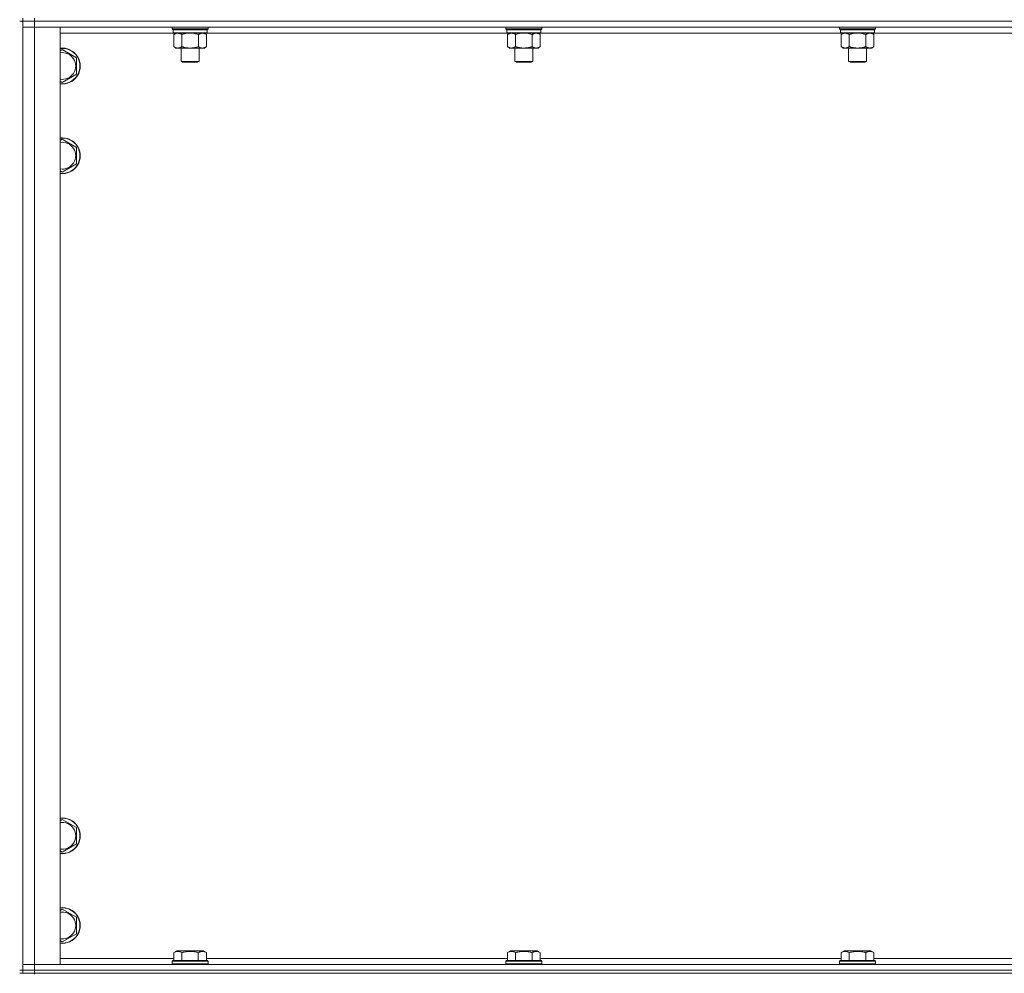
# Model space of a CAD drawing. Units: millimetres. Extents: x -15 to 45992, y -11 to 31500.
# Drawn here: x 33305 to 33964, y 21037 to 21675 of the extents above; entities that cross this region are included whole.
import ezdxf

# ---------------------------------------------------------------- set-up
doc = ezdxf.new("R2010")
doc.units = ezdxf.units.MM
doc.linetypes.add('K5LT_THIN', pattern=[0])
doc.layers.add('R', color=1, linetype='Continuous', true_color=0xff0000)
doc.layers.add('WELDING', color=7, linetype='Continuous', true_color=0xffffff)

msp = doc.modelspace()

# ---------------------------------------------------------------- linework, layer by layer
at = {"layer": 'R', "color": 7, "linetype": 'K5LT_THIN', "lineweight": 18}
for p, q in [((33307.39, 21674.43), (33305.39, 21674.43)), ((33307.39, 21676.43), (33307.39, 21674.43)), ((33307.39, 21674.43), (33315.39, 21674.43)), ((33307.39, 21039.43), (33307.39, 21674.43)), ((33315.39, 21674.43), (33307.39, 21674.43)), ((33315.39, 21676.43), (33315.39, 21674.43)), ((34639.39, 21674.43), (33315.39, 21674.43)), ((33315.39, 21674.43), (33315.39, 21670.43)), ((34639.39, 21674.43), (33315.39, 21674.43)), ((33307.39, 21670.43), (33315.39, 21670.43)), ((33315.39, 21670.43), (33307.39, 21670.43)), ((33315.39, 21670.43), (33315.39, 21043.43)), ((33315.39, 21670.43), (33332.39, 21670.43)), ((34639.39, 21670.43), (33315.39, 21670.43)), ((33332.39, 21670.43), (33332.39, 21043.43)), ((33407.39, 21669.23), (33407.39, 21670.43)), ((33407.39, 21669.23), (33407.69, 21668.93)), ((33407.39, 21669.23), (33419.39, 21669.23)), ((33407.69, 21668.93), (33419.39, 21668.93)), ((33408.29, 21668.93), (33407.99, 21668.63)), ((33407.99, 21666.73), (33407.99, 21668.63)), ((33407.99, 21668.63), (33430.79, 21668.63)), ((33419.39, 21669.23), (33431.39, 21669.23)), ((33419.39, 21668.93), (33431.09, 21668.93)), ((33430.49, 21668.93), (33430.79, 21668.63)), ((33430.79, 21666.73), (33430.79, 21668.63)), ((33431.39, 21669.23), (33431.09, 21668.93)), ((33431.39, 21669.23), (33431.39, 21670.43)), ((33630.59, 21669.23), (33630.59, 21670.43)), ((33630.59, 21669.23), (33630.89, 21668.93)), ((33630.59, 21669.23), (33642.59, 21669.23)), ((33630.89, 21668.93), (33642.59, 21668.93)), ((33631.49, 21668.93), (33631.19, 21668.63)), ((33631.19, 21666.73), (33631.19, 21668.63)), ((33631.19, 21668.63), (33653.99, 21668.63)), ((33642.59, 21669.23), (33654.59, 21669.23)), ((33642.59, 21668.93), (33654.29, 21668.93)), ((33653.69, 21668.93), (33653.99, 21668.63)), ((33653.99, 21666.73), (33653.99, 21668.63)), ((33654.59, 21669.23), (33654.29, 21668.93)), ((33654.59, 21669.23), (33654.59, 21670.43)), ((33853.79, 21669.23), (33853.79, 21670.43)), ((33853.79, 21669.23), (33854.09, 21668.93)), ((33853.79, 21669.23), (33865.79, 21669.23)), ((33854.09, 21668.93), (33865.79, 21668.93)), ((33854.69, 21668.93), (33854.39, 21668.63)), ((33854.39, 21666.73), (33854.39, 21668.63)), ((33854.39, 21668.63), (33877.19, 21668.63)), ((33865.79, 21669.23), (33877.79, 21669.23)), ((33865.79, 21668.93), (33877.49, 21668.93)), ((33876.89, 21668.93), (33877.19, 21668.63)), ((33877.19, 21666.73), (33877.19, 21668.63)), ((33877.79, 21669.23), (33877.49, 21668.93)), ((33877.79, 21669.23), (33877.79, 21670.43)), ((33408.29, 21666.43), (33332.39, 21666.43)), ((33407.99, 21666.73), (33408.29, 21666.43)), ((33407.99, 21666.73), (33430.79, 21666.73)), ((33408.29, 21666.43), (33430.49, 21666.43)), ((33409.86, 21666.43), (33408.39, 21665.43)), ((33408.39, 21665.43), (33408.39, 21657.43)), ((33413.89, 21665.43), (33413.89, 21657.43)), ((33424.89, 21665.43), (33424.89, 21657.43)), ((33428.92, 21666.43), (33430.39, 21665.43)), ((33430.39, 21665.43), (33430.39, 21657.43)), ((33430.79, 21666.73), (33430.49, 21666.43)), ((33631.49, 21666.43), (33430.49, 21666.43)), ((33631.19, 21666.73), (33631.49, 21666.43)), ((33631.19, 21666.73), (33653.99, 21666.73)), ((33631.49, 21666.43), (33653.69, 21666.43)), ((33633.06, 21666.43), (33631.59, 21665.43)), ((33631.59, 21665.43), (33631.59, 21657.43)), ((33637.09, 21665.43), (33637.09, 21657.43)), ((33648.09, 21665.43), (33648.09, 21657.43)), ((33652.12, 21666.43), (33653.59, 21665.43)), ((33653.59, 21665.43), (33653.59, 21657.43)), ((33653.99, 21666.73), (33653.69, 21666.43)), ((33854.69, 21666.43), (33653.69, 21666.43)), ((33854.39, 21666.73), (33854.69, 21666.43)), ((33854.39, 21666.73), (33877.19, 21666.73)), ((33854.69, 21666.43), (33876.89, 21666.43)), ((33856.26, 21666.43), (33854.79, 21665.43)), ((33854.79, 21665.43), (33854.79, 21657.43)), ((33860.29, 21665.43), (33860.29, 21657.43)), ((33871.29, 21665.43), (33871.29, 21657.43)), ((33875.32, 21666.43), (33876.79, 21665.43)), ((33876.79, 21665.43), (33876.79, 21657.43)), ((33877.19, 21666.73), (33876.89, 21666.43)), ((34077.89, 21666.43), (33876.89, 21666.43)), ((33332.39, 21654.54), (33333.89, 21655.4)), ((33333.89, 21655.4), (33343.39, 21649.92)), ((33409.86, 21656.43), (33408.39, 21657.43)), ((33411.14, 21656.43), (33409.86, 21656.43)), ((33419.39, 21656.43), (33411.14, 21656.43)), ((33413.39, 21647.51), (33413.39, 21656.43)), ((33427.64, 21656.43), (33419.39, 21656.43)), ((33425.39, 21647.51), (33425.39, 21656.43)), ((33428.92, 21656.43), (33427.64, 21656.43)), ((33428.92, 21656.43), (33430.39, 21657.43)), ((33633.06, 21656.43), (33631.59, 21657.43)), ((33634.34, 21656.43), (33633.06, 21656.43)), ((33642.59, 21656.43), (33634.34, 21656.43)), ((33636.59, 21647.51), (33636.59, 21656.43)), ((33650.84, 21656.43), (33642.59, 21656.43)), ((33648.59, 21647.51), (33648.59, 21656.43)), ((33652.12, 21656.43), (33650.84, 21656.43)), ((33652.12, 21656.43), (33653.59, 21657.43)), ((33856.26, 21656.43), (33854.79, 21657.43)), ((33857.54, 21656.43), (33856.26, 21656.43)), ((33865.79, 21656.43), (33857.54, 21656.43)), ((33859.79, 21647.51), (33859.79, 21656.43)), ((33874.04, 21656.43), (33865.79, 21656.43)), ((33871.79, 21647.51), (33871.79, 21656.43)), ((33875.32, 21656.43), (33874.04, 21656.43)), ((33875.32, 21656.43), (33876.79, 21657.43)), ((33343.39, 21649.92), (33343.39, 21638.95)), ((33414.39, 21646.93), (33413.39, 21647.51)), ((33413.39, 21647.51), (33419.39, 21647.51)), ((33419.39, 21647.51), (33425.39, 21647.51)), ((33424.39, 21646.93), (33425.39, 21647.51)), ((33637.59, 21646.93), (33636.59, 21647.51)), ((33636.59, 21647.51), (33642.59, 21647.51)), ((33642.59, 21647.51), (33648.59, 21647.51)), ((33647.59, 21646.93), (33648.59, 21647.51)), ((33860.79, 21646.93), (33859.79, 21647.51)), ((33859.79, 21647.51), (33865.79, 21647.51)), ((33865.79, 21647.51), (33871.79, 21647.51)), ((33870.79, 21646.93), (33871.79, 21647.51)), ((33414.39, 21646.93), (33419.39, 21646.93)), ((33419.39, 21646.93), (33424.39, 21646.93)), ((33637.59, 21646.93), (33642.59, 21646.93)), ((33642.59, 21646.93), (33647.59, 21646.93)), ((33860.79, 21646.93), (33865.79, 21646.93)), ((33865.79, 21646.93), (33870.79, 21646.93)), ((33333.89, 21633.46), (33332.39, 21634.33)), ((33343.39, 21638.95), (33333.89, 21633.46)), ((33332.39, 21594.54), (33333.89, 21595.4)), ((33333.89, 21595.4), (33343.39, 21589.92)), ((33343.39, 21589.92), (33343.39, 21578.95)), ((33343.39, 21578.95), (33333.89, 21573.46)), ((33333.89, 21573.46), (33332.39, 21574.33)), ((33332.39, 21139.54), (33333.89, 21140.4)), ((33333.89, 21140.4), (33343.39, 21134.92)), ((33343.39, 21134.92), (33343.39, 21123.95)), ((33343.39, 21123.95), (33333.89, 21118.46)), ((33333.89, 21118.46), (33332.39, 21119.33)), ((33332.39, 21079.54), (33333.89, 21080.4)), ((33333.89, 21080.4), (33343.39, 21074.92)), ((33343.39, 21074.92), (33343.39, 21063.95)), ((33343.39, 21063.95), (33333.89, 21058.46)), ((33333.89, 21058.46), (33332.39, 21059.33)), ((33408.42, 21051.28), (33410.42, 21052.43)), ((33408.42, 21051.28), (33408.42, 21045.93)), ((33428.36, 21052.43), (33410.42, 21052.43)), ((33413.9, 21051.28), (33413.9, 21045.93)), ((33424.87, 21051.28), (33424.87, 21045.93)), ((33430.36, 21051.28), (33428.36, 21052.43)), ((33430.36, 21051.28), (33430.36, 21045.93)), ((33631.62, 21051.28), (33633.62, 21052.43)), ((33631.62, 21051.28), (33631.62, 21045.93)), ((33651.56, 21052.43), (33633.62, 21052.43)), ((33637.1, 21051.28), (33637.1, 21045.93)), ((33648.07, 21051.28), (33648.07, 21045.93)), ((33653.56, 21051.28), (33651.56, 21052.43)), ((33653.56, 21051.28), (33653.56, 21045.93)), ((33854.82, 21051.28), (33856.82, 21052.43)), ((33854.82, 21051.28), (33854.82, 21045.93)), ((33874.76, 21052.43), (33856.82, 21052.43)), ((33860.3, 21051.28), (33860.3, 21045.93)), ((33871.27, 21051.28), (33871.27, 21045.93)), ((33876.76, 21051.28), (33874.76, 21052.43)), ((33876.76, 21051.28), (33876.76, 21045.93)), ((33315.39, 21043.43), (33307.39, 21043.43)), ((33307.39, 21043.43), (33315.39, 21043.43)), ((33332.39, 21043.43), (33315.39, 21043.43)), ((33315.39, 21043.43), (34639.39, 21043.43)), ((33315.39, 21039.43), (33315.39, 21043.43)), ((33332.39, 21047.43), (33408.42, 21047.43)), ((33407.39, 21045.63), (33407.56, 21045.93)), ((33407.39, 21045.63), (33407.39, 21043.73)), ((33431.39, 21045.63), (33407.39, 21045.63)), ((33431.39, 21043.73), (33407.39, 21043.73)), ((33407.39, 21043.73), (33407.56, 21043.43)), ((33431.22, 21045.93), (33407.56, 21045.93)), ((33430.36, 21047.43), (33631.62, 21047.43)), ((33431.39, 21045.63), (33431.22, 21045.93)), ((33431.39, 21043.73), (33431.22, 21043.43)), ((33431.39, 21045.63), (33431.39, 21043.73)), ((33630.59, 21045.63), (33630.76, 21045.93)), ((33630.59, 21045.63), (33630.59, 21043.73)), ((33654.59, 21045.63), (33630.59, 21045.63)), ((33654.59, 21043.73), (33630.59, 21043.73)), ((33630.59, 21043.73), (33630.76, 21043.43)), ((33654.42, 21045.93), (33630.76, 21045.93)), ((33653.56, 21047.43), (33854.82, 21047.43)), ((33654.59, 21045.63), (33654.42, 21045.93)), ((33654.59, 21043.73), (33654.42, 21043.43)), ((33654.59, 21045.63), (33654.59, 21043.73)), ((33853.79, 21045.63), (33853.96, 21045.93)), ((33853.79, 21045.63), (33853.79, 21043.73)), ((33877.79, 21045.63), (33853.79, 21045.63)), ((33877.79, 21043.73), (33853.79, 21043.73)), ((33853.79, 21043.73), (33853.96, 21043.43)), ((33877.62, 21045.93), (33853.96, 21045.93)), ((33876.76, 21047.43), (34078.02, 21047.43)), ((33877.79, 21045.63), (33877.62, 21045.93)), ((33877.79, 21043.73), (33877.62, 21043.43)), ((33877.79, 21045.63), (33877.79, 21043.73)), ((33307.39, 21039.43), (33305.39, 21039.43)), ((33305.39, 21037.43), (33307.39, 21037.43)), ((33315.39, 21039.43), (33307.39, 21039.43)), ((33307.39, 21039.43), (33307.39, 21037.43)), ((33307.39, 21039.43), (33315.39, 21039.43)), ((33315.39, 21037.43), (33307.39, 21037.43)), ((33315.39, 21039.43), (34639.39, 21039.43)), ((34639.39, 21039.43), (33315.39, 21039.43)), ((33315.39, 21039.43), (33315.39, 21037.43)), ((33315.39, 21036.82), (33315.39, 21037.43)), ((34639.39, 21037.43), (33315.39, 21037.43))]:
    msp.add_line(p, q, dxfattribs=at)
for centre, radius, start, end in [((33333.89, 21644.43), 12, 262.81924, 97.18076), ((33333.89, 21644.43), 11.83, 262.71351, 97.28649), ((33333.89, 21644.43), 8.97, 260.37625, 99.62375), ((33333.89, 21584.43), 12, 262.81924, 97.18076), ((33333.89, 21584.43), 11.83, 262.71351, 97.28649), ((33333.89, 21584.43), 8.97, 260.37625, 99.62375), ((33333.89, 21129.43), 12, 262.81924, 97.18076), ((33333.89, 21129.43), 11.83, 262.71351, 97.28649), ((33333.89, 21129.43), 8.97, 260.37625, 99.62375), ((33333.89, 21069.43), 12, 262.81924, 97.18076), ((33333.89, 21069.43), 11.83, 262.71351, 97.28649), ((33333.89, 21069.43), 8.97, 260.37625, 99.62375)]:
    msp.add_arc(centre, radius, start, end, dxfattribs=at)
at = {"layer": 'WELDING', "color": 7, "linetype": 'K5LT_THIN', "lineweight": 18}
for p, q in [((33413.89, 21665.43), (33415.68, 21665.96)), ((33415.68, 21665.96), (33417.52, 21666.31)), ((33417.52, 21666.31), (33419.39, 21666.43)), ((33419.39, 21666.43), (33421.26, 21666.31)), ((33421.26, 21666.31), (33423.09, 21665.96)), ((33423.09, 21665.96), (33424.89, 21665.43)), ((33637.09, 21665.43), (33638.88, 21665.96)), ((33638.88, 21665.96), (33640.72, 21666.31)), ((33640.72, 21666.31), (33642.59, 21666.43)), ((33642.59, 21666.43), (33644.46, 21666.31)), ((33644.46, 21666.31), (33646.29, 21665.96)), ((33646.29, 21665.96), (33648.09, 21665.43)), ((33860.29, 21665.43), (33862.08, 21665.96)), ((33862.08, 21665.96), (33863.92, 21666.31)), ((33863.92, 21666.31), (33865.79, 21666.43)), ((33865.79, 21666.43), (33867.66, 21666.31)), ((33867.66, 21666.31), (33869.49, 21665.96)), ((33869.49, 21665.96), (33871.29, 21665.43))]:
    msp.add_line(p, q, dxfattribs=at)
for points, knots in [([(33408.39, 21665.43), (33408.57, 21665.56), (33408.86, 21665.73), (33409.32, 21665.98), (33409.74, 21666.17), (33410.2, 21666.31), (33410.59, 21666.4), (33410.91, 21666.43), (33411.08, 21666.43), (33411.14, 21666.43)], [0, 0, 0, 0, 2.066603, 3.173746, 5.147824, 6.604769, 8.158967, 9.382212, 10, 10, 10, 10]), ([(33411.14, 21666.43), (33411.27, 21666.43), (33411.52, 21666.42), (33411.91, 21666.35), (33412.35, 21666.24), (33412.77, 21666.07), (33413.3, 21665.81), (33413.65, 21665.59), (33413.89, 21665.43)], [0, 0, 0, 0, 1.223859, 2.39982, 3.845706, 5.448847, 6.557806, 9, 9, 9, 9]), ([(33424.89, 21665.43), (33425.07, 21665.56), (33425.36, 21665.73), (33425.82, 21665.98), (33426.24, 21666.17), (33426.7, 21666.31), (33427.09, 21666.4), (33427.41, 21666.43), (33427.58, 21666.43), (33427.64, 21666.43)], [0, 0, 0, 0, 2.066603, 3.173746, 5.147824, 6.604769, 8.158967, 9.382212, 10, 10, 10, 10]), ([(33427.64, 21666.43), (33427.77, 21666.43), (33428.02, 21666.42), (33428.41, 21666.35), (33428.85, 21666.24), (33429.27, 21666.07), (33429.8, 21665.81), (33430.15, 21665.59), (33430.39, 21665.43)], [0, 0, 0, 0, 1.223859, 2.39982, 3.845706, 5.448847, 6.557806, 9, 9, 9, 9]), ([(33631.59, 21665.43), (33631.77, 21665.56), (33632.06, 21665.73), (33632.52, 21665.98), (33632.94, 21666.17), (33633.4, 21666.31), (33633.79, 21666.4), (33634.11, 21666.43), (33634.28, 21666.43), (33634.34, 21666.43)], [0, 0, 0, 0, 2.066603, 3.173746, 5.147824, 6.604769, 8.158967, 9.382212, 10, 10, 10, 10]), ([(33634.34, 21666.43), (33634.47, 21666.43), (33634.72, 21666.42), (33635.11, 21666.35), (33635.55, 21666.24), (33635.97, 21666.07), (33636.5, 21665.81), (33636.85, 21665.59), (33637.09, 21665.43)], [0, 0, 0, 0, 1.223859, 2.39982, 3.845706, 5.448847, 6.557806, 9, 9, 9, 9]), ([(33648.09, 21665.43), (33648.27, 21665.56), (33648.56, 21665.73), (33649.02, 21665.98), (33649.44, 21666.17), (33649.9, 21666.31), (33650.29, 21666.4), (33650.61, 21666.43), (33650.78, 21666.43), (33650.84, 21666.43)], [0, 0, 0, 0, 2.066603, 3.173746, 5.147824, 6.604769, 8.158967, 9.382212, 10, 10, 10, 10]), ([(33650.84, 21666.43), (33650.97, 21666.43), (33651.22, 21666.42), (33651.61, 21666.35), (33652.05, 21666.24), (33652.47, 21666.07), (33653, 21665.81), (33653.35, 21665.59), (33653.59, 21665.43)], [0, 0, 0, 0, 1.223859, 2.39982, 3.845706, 5.448847, 6.557806, 9, 9, 9, 9]), ([(33854.79, 21665.43), (33854.97, 21665.56), (33855.26, 21665.73), (33855.72, 21665.98), (33856.14, 21666.17), (33856.6, 21666.31), (33856.99, 21666.4), (33857.31, 21666.43), (33857.48, 21666.43), (33857.54, 21666.43)], [0, 0, 0, 0, 2.066603, 3.173746, 5.147824, 6.604769, 8.158967, 9.382212, 10, 10, 10, 10]), ([(33857.54, 21666.43), (33857.67, 21666.43), (33857.92, 21666.42), (33858.31, 21666.35), (33858.75, 21666.24), (33859.17, 21666.07), (33859.7, 21665.81), (33860.05, 21665.59), (33860.29, 21665.43)], [0, 0, 0, 0, 1.223859, 2.39982, 3.845706, 5.448847, 6.557806, 9, 9, 9, 9]), ([(33871.29, 21665.43), (33871.47, 21665.56), (33871.76, 21665.73), (33872.22, 21665.98), (33872.64, 21666.17), (33873.1, 21666.31), (33873.49, 21666.4), (33873.81, 21666.43), (33873.98, 21666.43), (33874.04, 21666.43)], [0, 0, 0, 0, 2.066603, 3.173746, 5.147824, 6.604769, 8.158967, 9.382212, 10, 10, 10, 10]), ([(33874.04, 21666.43), (33874.17, 21666.43), (33874.42, 21666.42), (33874.81, 21666.35), (33875.25, 21666.24), (33875.67, 21666.07), (33876.2, 21665.81), (33876.55, 21665.59), (33876.79, 21665.43)], [0, 0, 0, 0, 1.223859, 2.39982, 3.845706, 5.448847, 6.557806, 9, 9, 9, 9]), ([(33411.14, 21656.43), (33411.01, 21656.43), (33410.76, 21656.45), (33410.36, 21656.51), (33409.93, 21656.63), (33409.5, 21656.8), (33408.98, 21657.05), (33408.63, 21657.27), (33408.39, 21657.43)], [0, 0, 0, 0, 1.223859, 2.39982, 3.845706, 5.448847, 6.557806, 9, 9, 9, 9]), ([(33413.89, 21657.43), (33413.71, 21657.31), (33413.42, 21657.13), (33412.96, 21656.88), (33412.54, 21656.7), (33412.08, 21656.55), (33411.69, 21656.47), (33411.37, 21656.44), (33411.2, 21656.43), (33411.14, 21656.43)], [0, 0, 0, 0, 2.066603, 3.173746, 5.147824, 6.604769, 8.158967, 9.382212, 10, 10, 10, 10]), ([(33419.39, 21656.43), (33419.25, 21656.43), (33418.98, 21656.44), (33418.56, 21656.45), (33418.15, 21656.48), (33417.61, 21656.54), (33416.95, 21656.63), (33416.02, 21656.81), (33415.18, 21657.03), (33414.43, 21657.25), (33414.07, 21657.37), (33413.89, 21657.43)], [0, 0, 0, 0, 1.619608, 3.239216, 4.858824, 6.478431, 9.606212, 12.733992, 17.553195, 19.776598, 22, 22, 22, 22]), ([(33424.89, 21657.43), (33424.77, 21657.39), (33424.47, 21657.29), (33423.88, 21657.11), (33423.06, 21656.89), (33422.2, 21656.7), (33421.4, 21656.57), (33420.85, 21656.5), (33420.4, 21656.47), (33420.06, 21656.45), (33419.73, 21656.43), (33419.5, 21656.43), (33419.39, 21656.43)], [0, 0, 0, 0, 1.445393, 3.758023, 7.226967, 11.441055, 14.080791, 16.720528, 18.040396, 19.360264, 20.680132, 22, 22, 22, 22]), ([(33427.64, 21656.43), (33427.51, 21656.43), (33427.26, 21656.45), (33426.86, 21656.51), (33426.43, 21656.63), (33426, 21656.8), (33425.48, 21657.05), (33425.13, 21657.27), (33424.89, 21657.43)], [0, 0, 0, 0, 1.223859, 2.39982, 3.845706, 5.448847, 6.557806, 9, 9, 9, 9]), ([(33430.39, 21657.43), (33430.21, 21657.31), (33429.92, 21657.13), (33429.46, 21656.88), (33429.04, 21656.7), (33428.58, 21656.55), (33428.19, 21656.47), (33427.87, 21656.44), (33427.7, 21656.43), (33427.64, 21656.43)], [0, 0, 0, 0, 2.066603, 3.173746, 5.147824, 6.604769, 8.158967, 9.382212, 10, 10, 10, 10]), ([(33634.34, 21656.43), (33634.21, 21656.43), (33633.96, 21656.45), (33633.56, 21656.51), (33633.13, 21656.63), (33632.7, 21656.8), (33632.18, 21657.05), (33631.83, 21657.27), (33631.59, 21657.43)], [0, 0, 0, 0, 1.223859, 2.39982, 3.845706, 5.448847, 6.557806, 9, 9, 9, 9]), ([(33637.09, 21657.43), (33636.91, 21657.31), (33636.62, 21657.13), (33636.16, 21656.88), (33635.74, 21656.7), (33635.28, 21656.55), (33634.89, 21656.47), (33634.57, 21656.44), (33634.4, 21656.43), (33634.34, 21656.43)], [0, 0, 0, 0, 2.066603, 3.173746, 5.147824, 6.604769, 8.158967, 9.382212, 10, 10, 10, 10]), ([(33642.59, 21656.43), (33642.45, 21656.43), (33642.18, 21656.44), (33641.76, 21656.45), (33641.35, 21656.48), (33640.81, 21656.54), (33640.15, 21656.63), (33639.22, 21656.81), (33638.38, 21657.03), (33637.63, 21657.25), (33637.27, 21657.37), (33637.09, 21657.43)], [0, 0, 0, 0, 1.619608, 3.239216, 4.858824, 6.478431, 9.606212, 12.733992, 17.553195, 19.776598, 22, 22, 22, 22]), ([(33648.09, 21657.43), (33647.97, 21657.39), (33647.67, 21657.29), (33647.08, 21657.11), (33646.26, 21656.89), (33645.4, 21656.7), (33644.6, 21656.57), (33644.05, 21656.5), (33643.6, 21656.47), (33643.26, 21656.45), (33642.93, 21656.43), (33642.7, 21656.43), (33642.59, 21656.43)], [0, 0, 0, 0, 1.445393, 3.758023, 7.226967, 11.441055, 14.080791, 16.720528, 18.040396, 19.360264, 20.680132, 22, 22, 22, 22]), ([(33650.84, 21656.43), (33650.71, 21656.43), (33650.46, 21656.45), (33650.06, 21656.51), (33649.63, 21656.63), (33649.2, 21656.8), (33648.68, 21657.05), (33648.33, 21657.27), (33648.09, 21657.43)], [0, 0, 0, 0, 1.223859, 2.39982, 3.845706, 5.448847, 6.557806, 9, 9, 9, 9]), ([(33653.59, 21657.43), (33653.41, 21657.31), (33653.12, 21657.13), (33652.66, 21656.88), (33652.24, 21656.7), (33651.78, 21656.55), (33651.39, 21656.47), (33651.07, 21656.44), (33650.9, 21656.43), (33650.84, 21656.43)], [0, 0, 0, 0, 2.066603, 3.173746, 5.147824, 6.604769, 8.158967, 9.382212, 10, 10, 10, 10]), ([(33857.54, 21656.43), (33857.41, 21656.43), (33857.16, 21656.45), (33856.76, 21656.51), (33856.33, 21656.63), (33855.9, 21656.8), (33855.38, 21657.05), (33855.03, 21657.27), (33854.79, 21657.43)], [0, 0, 0, 0, 1.223859, 2.39982, 3.845706, 5.448847, 6.557806, 9, 9, 9, 9]), ([(33860.29, 21657.43), (33860.11, 21657.31), (33859.82, 21657.13), (33859.36, 21656.88), (33858.94, 21656.7), (33858.48, 21656.55), (33858.09, 21656.47), (33857.77, 21656.44), (33857.6, 21656.43), (33857.54, 21656.43)], [0, 0, 0, 0, 2.066603, 3.173746, 5.147824, 6.604769, 8.158967, 9.382212, 10, 10, 10, 10]), ([(33865.79, 21656.43), (33865.65, 21656.43), (33865.38, 21656.44), (33864.96, 21656.45), (33864.55, 21656.48), (33864.01, 21656.54), (33863.35, 21656.63), (33862.42, 21656.81), (33861.58, 21657.03), (33860.83, 21657.25), (33860.47, 21657.37), (33860.29, 21657.43)], [0, 0, 0, 0, 1.619608, 3.239216, 4.858824, 6.478431, 9.606212, 12.733992, 17.553195, 19.776598, 22, 22, 22, 22]), ([(33871.29, 21657.43), (33871.17, 21657.39), (33870.87, 21657.29), (33870.28, 21657.11), (33869.46, 21656.89), (33868.6, 21656.7), (33867.8, 21656.57), (33867.25, 21656.5), (33866.8, 21656.47), (33866.46, 21656.45), (33866.13, 21656.43), (33865.9, 21656.43), (33865.79, 21656.43)], [0, 0, 0, 0, 1.445393, 3.758023, 7.226967, 11.441055, 14.080791, 16.720528, 18.040396, 19.360264, 20.680132, 22, 22, 22, 22]), ([(33874.04, 21656.43), (33873.91, 21656.43), (33873.66, 21656.45), (33873.26, 21656.51), (33872.83, 21656.63), (33872.4, 21656.8), (33871.88, 21657.05), (33871.53, 21657.27), (33871.29, 21657.43)], [0, 0, 0, 0, 1.223859, 2.39982, 3.845706, 5.448847, 6.557806, 9, 9, 9, 9]), ([(33876.79, 21657.43), (33876.61, 21657.31), (33876.32, 21657.13), (33875.86, 21656.88), (33875.44, 21656.7), (33874.98, 21656.55), (33874.59, 21656.47), (33874.27, 21656.44), (33874.1, 21656.43), (33874.04, 21656.43)], [0, 0, 0, 0, 2.066603, 3.173746, 5.147824, 6.604769, 8.158967, 9.382212, 10, 10, 10, 10]), ([(33413.9, 21051.28), (33413.58, 21051.47), (33413.14, 21051.68), (33412.64, 21051.87), (33412.38, 21051.95), (33412.09, 21052.03), (33411.7, 21052.1), (33411.31, 21052.13), (33410.91, 21052.13), (33410.51, 21052.08), (33410.06, 21051.99), (33409.36, 21051.77), (33408.81, 21051.51), (33408.42, 21051.28)], [0, 0, 0, 0, 2.548637, 3.393886, 3.820302, 4.557043, 5.628317, 6.750839, 7.483164, 8.644096, 9.785804, 10.891414, 14, 14, 14, 14]), ([(33424.87, 21051.28), (33424.64, 21051.35), (33424.02, 21051.52), (33422.89, 21051.78), (33421.77, 21051.97), (33420.81, 21052.07), (33420.18, 21052.11), (33419.68, 21052.13), (33419.31, 21052.13), (33418.98, 21052.12), (33418.58, 21052.11), (33418.12, 21052.08), (33417.67, 21052.04), (33417.02, 21051.96), (33416, 21051.8), (33414.9, 21051.55), (33414.14, 21051.35), (33413.9, 21051.28)], [0, 0, 0, 0, 2.896048, 7.635036, 13.675312, 16.352744, 19.030177, 21.193346, 22.27493, 23.356515, 25.164905, 26.973294, 28.781684, 30.590074, 34.691771, 40.985529, 43.953237, 43.953237, 43.953237, 43.953237]), ([(33430.36, 21051.28), (33430.03, 21051.47), (33429.64, 21051.67), (33429.14, 21051.85), (33428.88, 21051.94), (33428.6, 21052.01), (33428.32, 21052.07), (33427.99, 21052.11), (33427.64, 21052.13), (33427.28, 21052.12), (33426.96, 21052.08), (33426.61, 21052.01), (33426.18, 21051.89), (33425.58, 21051.66), (33425.13, 21051.43), (33424.87, 21051.28)], [0, 0, 0, 0, 2.912728, 3.529104, 4.366059, 5.20805, 5.90491, 6.841792, 7.999747, 8.992853, 9.878966, 10.753647, 12.031595, 13.665019, 16, 16, 16, 16]), ([(33637.1, 21051.28), (33636.78, 21051.47), (33636.34, 21051.68), (33635.84, 21051.87), (33635.58, 21051.95), (33635.29, 21052.03), (33634.9, 21052.1), (33634.51, 21052.13), (33634.11, 21052.13), (33633.71, 21052.08), (33633.26, 21051.99), (33632.56, 21051.77), (33632.01, 21051.51), (33631.62, 21051.28)], [0, 0, 0, 0, 2.548637, 3.393886, 3.820302, 4.557043, 5.628317, 6.750839, 7.483164, 8.644096, 9.785804, 10.891414, 14, 14, 14, 14]), ([(33648.07, 21051.28), (33647.84, 21051.35), (33647.22, 21051.52), (33646.09, 21051.78), (33644.97, 21051.97), (33644.01, 21052.07), (33643.38, 21052.11), (33642.88, 21052.13), (33642.51, 21052.13), (33642.18, 21052.12), (33641.78, 21052.11), (33641.32, 21052.08), (33640.87, 21052.04), (33640.22, 21051.96), (33639.2, 21051.8), (33638.1, 21051.55), (33637.34, 21051.35), (33637.1, 21051.28)], [0, 0, 0, 0, 2.896048, 7.635036, 13.675312, 16.352744, 19.030177, 21.193346, 22.27493, 23.356515, 25.164905, 26.973294, 28.781684, 30.590074, 34.691771, 40.985529, 43.953237, 43.953237, 43.953237, 43.953237]), ([(33653.56, 21051.28), (33653.23, 21051.47), (33652.84, 21051.67), (33652.34, 21051.85), (33652.08, 21051.94), (33651.8, 21052.01), (33651.52, 21052.07), (33651.19, 21052.11), (33650.84, 21052.13), (33650.48, 21052.12), (33650.16, 21052.08), (33649.81, 21052.01), (33649.38, 21051.89), (33648.78, 21051.66), (33648.33, 21051.43), (33648.07, 21051.28)], [0, 0, 0, 0, 2.912728, 3.529104, 4.366059, 5.20805, 5.90491, 6.841792, 7.999747, 8.992853, 9.878966, 10.753647, 12.031595, 13.665019, 16, 16, 16, 16]), ([(33860.3, 21051.28), (33859.98, 21051.47), (33859.54, 21051.68), (33859.04, 21051.87), (33858.78, 21051.95), (33858.49, 21052.03), (33858.1, 21052.1), (33857.71, 21052.13), (33857.31, 21052.13), (33856.91, 21052.08), (33856.46, 21051.99), (33855.76, 21051.77), (33855.21, 21051.51), (33854.82, 21051.28)], [0, 0, 0, 0, 2.548637, 3.393886, 3.820302, 4.557043, 5.628317, 6.750839, 7.483164, 8.644096, 9.785804, 10.891414, 14, 14, 14, 14]), ([(33871.27, 21051.28), (33871.04, 21051.35), (33870.42, 21051.52), (33869.29, 21051.78), (33868.17, 21051.97), (33867.21, 21052.07), (33866.58, 21052.11), (33866.08, 21052.13), (33865.71, 21052.13), (33865.38, 21052.12), (33864.98, 21052.11), (33864.52, 21052.08), (33864.07, 21052.04), (33863.42, 21051.96), (33862.4, 21051.8), (33861.3, 21051.55), (33860.54, 21051.35), (33860.3, 21051.28)], [0, 0, 0, 0, 2.896048, 7.635036, 13.675312, 16.352744, 19.030177, 21.193346, 22.27493, 23.356515, 25.164905, 26.973294, 28.781684, 30.590074, 34.691771, 40.985529, 43.953237, 43.953237, 43.953237, 43.953237]), ([(33876.76, 21051.28), (33876.43, 21051.47), (33876.04, 21051.67), (33875.54, 21051.85), (33875.28, 21051.94), (33875, 21052.01), (33874.72, 21052.07), (33874.39, 21052.11), (33874.04, 21052.13), (33873.68, 21052.12), (33873.36, 21052.08), (33873.01, 21052.01), (33872.58, 21051.89), (33871.98, 21051.66), (33871.53, 21051.43), (33871.27, 21051.28)], [0, 0, 0, 0, 2.912728, 3.529104, 4.366059, 5.20805, 5.90491, 6.841792, 7.999747, 8.992853, 9.878966, 10.753647, 12.031595, 13.665019, 16, 16, 16, 16])]:
    msp.add_open_spline(points, degree=3, knots=knots, dxfattribs=at)

doc.saveas('drawing.dxf')
